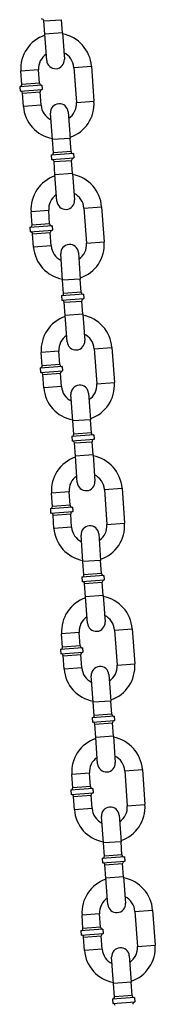
# Model space of a CAD drawing. Extents: x -26 to 730, y -21 to 563.
# Drawn here: x 263 to 265, y 248 to 262 of the extents above; entities that cross this region are included whole.
import ezdxf

# ---------------------------------------------------------------- set-up
doc = ezdxf.new("R2010")
doc.units = 0
doc.header["$LTSCALE"] = 16
doc.header["$MEASUREMENT"] = 0
doc.layers.add('1', color=7, linetype='CONTINUOUS')

msp = doc.modelspace()

# ---------------------------------------------------------------- linework, layer by layer
at = {"layer": '1', "extrusion": (0, 1, 0)}
for p, q in [((263.42021, 261.81518, -16), (263.66957, 261.83318, -16)), ((263.42021, 261.81518, -16), (263.66957, 261.83318, -16)), ((263.68307, 261.64617, -16), (263.66957, 261.83318, -16)), ((263.43371, 261.62817, -16), (263.42021, 261.81518, -16)), ((263.68307, 261.64617, -16), (263.43371, 261.62817, -16)), ((263.68307, 261.64617, -16), (263.43371, 261.62817, -16)), ((263.46072, 261.25414, -16), (263.43371, 261.62817, -16)), ((263.68307, 261.64617, -16), (263.71007, 261.27214, -16)), ((263.84374, 261.15647, -16), (264.09309, 261.17447, -16)), ((263.84374, 261.15647, -16), (264.09309, 261.17447, -16)), ((263.84374, 261.15647, -16), (263.87974, 260.65776, -16)), ((264.09309, 261.17447, -16), (264.12909, 260.67576, -16)), ((263.34504, 261.12047, -16), (263.09569, 261.10247, -16)), ((263.34504, 261.12047, -16), (263.09569, 261.10247, -16)), ((263.10919, 260.91545, -16), (263.09569, 261.10247, -16)), ((263.35854, 260.93345, -16), (263.34504, 261.12047, -16)), ((263.39196, 260.90453, -16), (263.08027, 260.88203, -16)), ((263.39196, 260.90453, -16), (263.08027, 260.88203, -16)), ((263.08027, 260.88203, -16), (263.08477, 260.8197, -16)), ((263.08477, 260.8197, -16), (263.39646, 260.8422, -16)), ((263.08477, 260.8197, -16), (263.39646, 260.8422, -16)), ((263.35854, 260.93345, -16), (263.10919, 260.91545, -16)), ((263.35854, 260.93345, -16), (263.10919, 260.91545, -16)), ((263.39196, 260.90453, -16), (263.39646, 260.8422, -16)), ((263.11819, 260.79078, -16), (263.36754, 260.80878, -16)), ((263.11819, 260.79078, -16), (263.36754, 260.80878, -16)), ((263.13169, 260.60376, -16), (263.11819, 260.79078, -16)), ((263.38104, 260.62176, -16), (263.36754, 260.80878, -16)), ((263.38104, 260.62176, -16), (263.13169, 260.60376, -16)), ((263.38104, 260.62176, -16), (263.13169, 260.60376, -16)), ((263.87974, 260.65776, -16), (264.12909, 260.67576, -16)), ((263.87974, 260.65776, -16), (264.12909, 260.67576, -16)), ((263.54172, 260.13206, -16), (263.51472, 260.50609, -16)), ((263.76407, 260.52409, -16), (263.79107, 260.15006, -16)), ((263.79107, 260.15006, -16), (263.54172, 260.13206, -16)), ((263.79107, 260.15006, -16), (263.54172, 260.13206, -16)), ((263.80457, 259.96305, -16), (263.79107, 260.15006, -16)), ((263.55522, 259.94505, -16), (263.54172, 260.13206, -16)), ((263.83799, 259.93413, -16), (263.5263, 259.91163, -16)), ((263.83799, 259.93413, -16), (263.5263, 259.91163, -16)), ((263.5263, 259.91163, -16), (263.5308, 259.84929, -16)), ((263.5308, 259.84929, -16), (263.84249, 259.87179, -16)), ((263.5308, 259.84929, -16), (263.84249, 259.87179, -16)), ((263.80457, 259.96305, -16), (263.55522, 259.94505, -16)), ((263.80457, 259.96305, -16), (263.55522, 259.94505, -16)), ((263.83799, 259.93413, -16), (263.84249, 259.87179, -16)), ((263.56422, 259.82037, -16), (263.81357, 259.83837, -16)), ((263.56422, 259.82037, -16), (263.81357, 259.83837, -16)), ((263.57772, 259.63336, -16), (263.56422, 259.82037, -16)), ((263.82707, 259.65136, -16), (263.81357, 259.83837, -16)), ((263.82707, 259.65136, -16), (263.57772, 259.63336, -16)), ((263.82707, 259.65136, -16), (263.57772, 259.63336, -16)), ((263.60472, 259.25933, -16), (263.57772, 259.63336, -16)), ((263.82707, 259.65136, -16), (263.85407, 259.27733, -16)), ((263.98774, 259.16166, -16), (264.2371, 259.17966, -16)), ((263.98774, 259.16166, -16), (264.2371, 259.17966, -16)), ((264.2371, 259.17966, -16), (264.2731, 258.68096, -16)), ((263.48904, 259.12566, -16), (263.23969, 259.10766, -16)), ((263.48904, 259.12566, -16), (263.23969, 259.10766, -16)), ((263.25319, 258.92064, -16), (263.23969, 259.10766, -16)), ((263.50254, 258.93864, -16), (263.48904, 259.12566, -16)), ((263.98774, 259.16166, -16), (264.02375, 258.66296, -16)), ((263.53596, 258.90972, -16), (263.22427, 258.88722, -16)), ((263.53596, 258.90972, -16), (263.22427, 258.88722, -16)), ((263.22427, 258.88722, -16), (263.22877, 258.82489, -16)), ((263.50254, 258.93864, -16), (263.25319, 258.92064, -16)), ((263.50254, 258.93864, -16), (263.25319, 258.92064, -16)), ((263.53596, 258.90972, -16), (263.54046, 258.84739, -16)), ((263.22877, 258.82489, -16), (263.54046, 258.84739, -16)), ((263.22877, 258.82489, -16), (263.54046, 258.84739, -16)), ((263.26219, 258.79597, -16), (263.51154, 258.81397, -16)), ((263.26219, 258.79597, -16), (263.51154, 258.81397, -16)), ((263.27569, 258.60895, -16), (263.26219, 258.79597, -16)), ((263.52504, 258.62695, -16), (263.51154, 258.81397, -16)), ((263.52504, 258.62695, -16), (263.27569, 258.60895, -16)), ((263.52504, 258.62695, -16), (263.27569, 258.60895, -16)), ((264.02375, 258.66296, -16), (264.2731, 258.68096, -16)), ((264.02375, 258.66296, -16), (264.2731, 258.68096, -16)), ((263.68572, 258.13725, -16), (263.65872, 258.51128, -16)), ((263.90807, 258.52928, -16), (263.93507, 258.15525, -16)), ((263.93507, 258.15525, -16), (263.68572, 258.13725, -16)), ((263.93507, 258.15525, -16), (263.68572, 258.13725, -16)), ((263.69922, 257.95024, -16), (263.68572, 258.13725, -16)), ((263.94857, 257.96824, -16), (263.93507, 258.15525, -16)), ((263.98199, 257.93932, -16), (263.6703, 257.91682, -16)), ((263.98199, 257.93932, -16), (263.6703, 257.91682, -16)), ((263.6703, 257.91682, -16), (263.6748, 257.85448, -16)), ((263.94857, 257.96824, -16), (263.69922, 257.95024, -16)), ((263.94857, 257.96824, -16), (263.69922, 257.95024, -16)), ((263.98199, 257.93932, -16), (263.98649, 257.87698, -16)), ((263.6748, 257.85448, -16), (263.98649, 257.87698, -16)), ((263.6748, 257.85448, -16), (263.98649, 257.87698, -16)), ((263.70822, 257.82556, -16), (263.95757, 257.84356, -16)), ((263.70822, 257.82556, -16), (263.95757, 257.84356, -16)), ((263.72172, 257.63855, -16), (263.70822, 257.82556, -16)), ((263.97107, 257.65655, -16), (263.95757, 257.84356, -16)), ((263.97107, 257.65655, -16), (263.72172, 257.63855, -16)), ((263.97107, 257.65655, -16), (263.72172, 257.63855, -16)), ((263.74872, 257.26452, -16), (263.72172, 257.63855, -16)), ((263.97107, 257.65655, -16), (263.99807, 257.28252, -16)), ((263.63305, 257.13085, -16), (263.38369, 257.11285, -16)), ((263.63305, 257.13085, -16), (263.38369, 257.11285, -16)), ((263.39719, 256.92583, -16), (263.38369, 257.11285, -16)), ((263.64655, 256.94383, -16), (263.63305, 257.13085, -16)), ((264.13175, 257.16685, -16), (264.3811, 257.18485, -16)), ((264.13175, 257.16685, -16), (264.3811, 257.18485, -16)), ((264.13175, 257.16685, -16), (264.16775, 256.66815, -16)), ((264.3811, 257.18485, -16), (264.4171, 256.68615, -16)), ((263.64655, 256.94383, -16), (263.39719, 256.92583, -16)), ((263.64655, 256.94383, -16), (263.39719, 256.92583, -16)), ((263.67996, 256.91492, -16), (263.36828, 256.89241, -16)), ((263.67996, 256.91492, -16), (263.36828, 256.89241, -16)), ((263.36828, 256.89241, -16), (263.37278, 256.83008, -16)), ((263.37278, 256.83008, -16), (263.68446, 256.85258, -16)), ((263.37278, 256.83008, -16), (263.68446, 256.85258, -16)), ((263.40619, 256.80116, -16), (263.65555, 256.81916, -16)), ((263.40619, 256.80116, -16), (263.65555, 256.81916, -16)), ((263.41969, 256.61414, -16), (263.40619, 256.80116, -16)), ((263.66905, 256.63215, -16), (263.65555, 256.81916, -16)), ((263.67996, 256.91492, -16), (263.68446, 256.85258, -16)), ((264.16775, 256.66815, -16), (264.4171, 256.68615, -16)), ((264.16775, 256.66815, -16), (264.4171, 256.68615, -16)), ((263.66905, 256.63215, -16), (263.41969, 256.61414, -16)), ((263.66905, 256.63215, -16), (263.41969, 256.61414, -16)), ((263.82972, 256.14244, -16), (263.80272, 256.51647, -16)), ((264.05207, 256.53447, -16), (264.07907, 256.16044, -16)), ((264.07907, 256.16044, -16), (263.82972, 256.14244, -16)), ((264.07907, 256.16044, -16), (263.82972, 256.14244, -16)), ((263.84322, 255.95543, -16), (263.82972, 256.14244, -16)), ((264.09257, 255.97343, -16), (264.07907, 256.16044, -16)), ((264.09257, 255.97343, -16), (263.84322, 255.95543, -16)), ((264.09257, 255.97343, -16), (263.84322, 255.95543, -16)), ((264.12599, 255.94451, -16), (263.8143, 255.92201, -16)), ((264.12599, 255.94451, -16), (263.8143, 255.92201, -16)), ((263.8143, 255.92201, -16), (263.8188, 255.85967, -16)), ((263.8188, 255.85967, -16), (264.13049, 255.88217, -16)), ((263.8188, 255.85967, -16), (264.13049, 255.88217, -16)), ((263.85222, 255.83075, -16), (264.10157, 255.84875, -16)), ((263.85222, 255.83075, -16), (264.10157, 255.84875, -16)), ((263.86572, 255.64374, -16), (263.85222, 255.83075, -16)), ((264.11507, 255.66174, -16), (264.10157, 255.84875, -16)), ((264.12599, 255.94451, -16), (264.13049, 255.88217, -16)), ((264.11507, 255.66174, -16), (263.86572, 255.64374, -16)), ((264.11507, 255.66174, -16), (263.86572, 255.64374, -16)), ((263.89272, 255.26971, -16), (263.86572, 255.64374, -16)), ((264.11507, 255.66174, -16), (264.14207, 255.28771, -16)), ((263.77705, 255.13604, -16), (263.5277, 255.11804, -16)), ((263.77705, 255.13604, -16), (263.5277, 255.11804, -16)), ((263.5412, 254.93102, -16), (263.5277, 255.11804, -16)), ((263.79055, 254.94903, -16), (263.77705, 255.13604, -16)), ((264.27575, 255.17204, -16), (264.5251, 255.19004, -16)), ((264.27575, 255.17204, -16), (264.5251, 255.19004, -16)), ((264.27575, 255.17204, -16), (264.31175, 254.67334, -16)), ((264.5251, 255.19004, -16), (264.5611, 254.69134, -16)), ((263.82397, 254.92011, -16), (263.51228, 254.89761, -16)), ((263.82397, 254.92011, -16), (263.51228, 254.89761, -16)), ((263.51228, 254.89761, -16), (263.51678, 254.83527, -16)), ((263.51678, 254.83527, -16), (263.82847, 254.85777, -16)), ((263.51678, 254.83527, -16), (263.82847, 254.85777, -16)), ((263.79055, 254.94903, -16), (263.5412, 254.93102, -16)), ((263.79055, 254.94903, -16), (263.5412, 254.93102, -16)), ((263.82397, 254.92011, -16), (263.82847, 254.85777, -16)), ((263.5502, 254.80635, -16), (263.79955, 254.82435, -16)), ((263.5502, 254.80635, -16), (263.79955, 254.82435, -16)), ((263.5637, 254.61934, -16), (263.5502, 254.80635, -16)), ((263.81305, 254.63734, -16), (263.79955, 254.82435, -16)), ((263.81305, 254.63734, -16), (263.5637, 254.61934, -16)), ((263.81305, 254.63734, -16), (263.5637, 254.61934, -16)), ((264.31175, 254.67334, -16), (264.5611, 254.69134, -16)), ((264.31175, 254.67334, -16), (264.5611, 254.69134, -16)), ((263.97373, 254.14763, -16), (263.94672, 254.52166, -16)), ((264.19608, 254.53966, -16), (264.22308, 254.16563, -16)), ((264.22308, 254.16563, -16), (263.97373, 254.14763, -16)), ((264.22308, 254.16563, -16), (263.97373, 254.14763, -16)), ((263.98723, 253.96062, -16), (263.97373, 254.14763, -16)), ((264.23658, 253.97862, -16), (264.22308, 254.16563, -16)), ((264.27, 253.9497, -16), (263.95831, 253.9272, -16)), ((264.27, 253.9497, -16), (263.95831, 253.9272, -16)), ((263.95831, 253.9272, -16), (263.96281, 253.86486, -16)), ((263.96281, 253.86486, -16), (264.2745, 253.88736, -16)), ((263.96281, 253.86486, -16), (264.2745, 253.88736, -16)), ((264.23658, 253.97862, -16), (263.98723, 253.96062, -16)), ((264.23658, 253.97862, -16), (263.98723, 253.96062, -16)), ((264.27, 253.9497, -16), (264.2745, 253.88736, -16)), ((263.99623, 253.83595, -16), (264.24558, 253.85395, -16)), ((263.99623, 253.83595, -16), (264.24558, 253.85395, -16)), ((264.00973, 253.64893, -16), (263.99623, 253.83595, -16)), ((264.25908, 253.66693, -16), (264.24558, 253.85395, -16)), ((264.25908, 253.66693, -16), (264.00973, 253.64893, -16)), ((264.25908, 253.66693, -16), (264.00973, 253.64893, -16)), ((264.03673, 253.27491, -16), (264.00973, 253.64893, -16)), ((264.25908, 253.66693, -16), (264.28608, 253.29291, -16)), ((264.41975, 253.17723, -16), (264.6691, 253.19523, -16)), ((264.41975, 253.17723, -16), (264.6691, 253.19523, -16)), ((264.41975, 253.17723, -16), (264.45575, 252.67853, -16)), ((264.6691, 253.19523, -16), (264.7051, 252.69653, -16)), ((263.92105, 253.14123, -16), (263.6717, 253.12323, -16)), ((263.92105, 253.14123, -16), (263.6717, 253.12323, -16)), ((263.6852, 252.93622, -16), (263.6717, 253.12323, -16)), ((263.93455, 252.95422, -16), (263.92105, 253.14123, -16)), ((263.96797, 252.9253, -16), (263.65628, 252.9028, -16)), ((263.96797, 252.9253, -16), (263.65628, 252.9028, -16)), ((263.65628, 252.9028, -16), (263.66078, 252.84046, -16)), ((263.93455, 252.95422, -16), (263.6852, 252.93622, -16)), ((263.93455, 252.95422, -16), (263.6852, 252.93622, -16)), ((263.96797, 252.9253, -16), (263.97247, 252.86296, -16)), ((263.66078, 252.84046, -16), (263.97247, 252.86296, -16)), ((263.66078, 252.84046, -16), (263.97247, 252.86296, -16)), ((263.6942, 252.81154, -16), (263.94355, 252.82954, -16)), ((263.6942, 252.81154, -16), (263.94355, 252.82954, -16)), ((263.7077, 252.62453, -16), (263.6942, 252.81154, -16)), ((263.95705, 252.64253, -16), (263.94355, 252.82954, -16)), ((263.95705, 252.64253, -16), (263.7077, 252.62453, -16)), ((263.95705, 252.64253, -16), (263.7077, 252.62453, -16)), ((264.45575, 252.67853, -16), (264.7051, 252.69653, -16)), ((264.45575, 252.67853, -16), (264.7051, 252.69653, -16)), ((264.11773, 252.15283, -16), (264.09073, 252.52685, -16)), ((264.34008, 252.54485, -16), (264.36708, 252.17083, -16)), ((264.36708, 252.17083, -16), (264.11773, 252.15283, -16)), ((264.36708, 252.17083, -16), (264.11773, 252.15283, -16)), ((264.13123, 251.96581, -16), (264.11773, 252.15283, -16)), ((264.38058, 251.98381, -16), (264.36708, 252.17083, -16)), ((264.414, 251.95489, -16), (264.10231, 251.93239, -16)), ((264.414, 251.95489, -16), (264.10231, 251.93239, -16)), ((264.10231, 251.93239, -16), (264.10681, 251.87006, -16)), ((264.38058, 251.98381, -16), (264.13123, 251.96581, -16)), ((264.38058, 251.98381, -16), (264.13123, 251.96581, -16)), ((264.414, 251.95489, -16), (264.4185, 251.89256, -16)), ((264.10681, 251.87006, -16), (264.4185, 251.89256, -16)), ((264.10681, 251.87006, -16), (264.4185, 251.89256, -16)), ((264.14023, 251.84114, -16), (264.38958, 251.85914, -16)), ((264.14023, 251.84114, -16), (264.38958, 251.85914, -16)), ((264.15373, 251.65412, -16), (264.14023, 251.84114, -16)), ((264.40308, 251.67212, -16), (264.38958, 251.85914, -16)), ((264.40308, 251.67212, -16), (264.15373, 251.65412, -16)), ((264.40308, 251.67212, -16), (264.15373, 251.65412, -16)), ((264.18073, 251.2801, -16), (264.15373, 251.65412, -16)), ((264.40308, 251.67212, -16), (264.43008, 251.2981, -16)), ((264.06505, 251.14642, -16), (263.8157, 251.12842, -16)), ((264.06505, 251.14642, -16), (263.8157, 251.12842, -16)), ((263.8292, 250.94141, -16), (263.8157, 251.12842, -16)), ((264.07855, 250.95941, -16), (264.06505, 251.14642, -16)), ((264.56376, 251.18242, -16), (264.81311, 251.20042, -16)), ((264.56376, 251.18242, -16), (264.81311, 251.20042, -16)), ((264.56376, 251.18242, -16), (264.59976, 250.68372, -16)), ((264.81311, 251.20042, -16), (264.84911, 250.70172, -16)), ((264.11197, 250.93049, -16), (263.80028, 250.90799, -16)), ((264.11197, 250.93049, -16), (263.80028, 250.90799, -16)), ((264.07855, 250.95941, -16), (263.8292, 250.94141, -16)), ((264.07855, 250.95941, -16), (263.8292, 250.94141, -16)), ((264.11197, 250.93049, -16), (264.11647, 250.86815, -16)), ((263.80028, 250.90799, -16), (263.80478, 250.84565, -16)), ((263.80478, 250.84565, -16), (264.11647, 250.86815, -16)), ((263.80478, 250.84565, -16), (264.11647, 250.86815, -16)), ((263.8382, 250.81673, -16), (264.08755, 250.83473, -16)), ((263.8382, 250.81673, -16), (264.08755, 250.83473, -16)), ((263.8517, 250.62972, -16), (263.8382, 250.81673, -16)), ((264.10105, 250.64772, -16), (264.08755, 250.83473, -16)), ((264.59976, 250.68372, -16), (264.84911, 250.70172, -16)), ((264.59976, 250.68372, -16), (264.84911, 250.70172, -16)), ((264.10105, 250.64772, -16), (263.8517, 250.62972, -16)), ((264.10105, 250.64772, -16), (263.8517, 250.62972, -16)), ((264.26173, 250.15802, -16), (264.23473, 250.53204, -16)), ((264.48408, 250.55004, -16), (264.51108, 250.17602, -16)), ((264.51108, 250.17602, -16), (264.26173, 250.15802, -16)), ((264.51108, 250.17602, -16), (264.26173, 250.15802, -16)), ((264.27523, 249.971, -16), (264.26173, 250.15802, -16)), ((264.52458, 249.989, -16), (264.51108, 250.17602, -16)), ((264.558, 249.96008, -16), (264.24631, 249.93758, -16)), ((264.558, 249.96008, -16), (264.24631, 249.93758, -16)), ((264.52458, 249.989, -16), (264.27523, 249.971, -16)), ((264.52458, 249.989, -16), (264.27523, 249.971, -16)), ((264.558, 249.96008, -16), (264.5625, 249.89775, -16)), ((264.24631, 249.93758, -16), (264.25081, 249.87525, -16)), ((264.25081, 249.87525, -16), (264.5625, 249.89775, -16)), ((264.25081, 249.87525, -16), (264.5625, 249.89775, -16)), ((264.28423, 249.84633, -16), (264.53358, 249.86433, -16)), ((264.28423, 249.84633, -16), (264.53358, 249.86433, -16)), ((264.29773, 249.65931, -16), (264.28423, 249.84633, -16)), ((264.54708, 249.67731, -16), (264.53358, 249.86433, -16)), ((264.54708, 249.67731, -16), (264.29773, 249.65931, -16)), ((264.54708, 249.67731, -16), (264.29773, 249.65931, -16)), ((264.54708, 249.67731, -16), (264.57408, 249.30329, -16)), ((264.32473, 249.28529, -16), (264.29773, 249.65931, -16)), ((264.20906, 249.15161, -16), (263.95971, 249.13361, -16)), ((264.20906, 249.15161, -16), (263.95971, 249.13361, -16)), ((263.97321, 248.9466, -16), (263.95971, 249.13361, -16)), ((264.22256, 248.9646, -16), (264.20906, 249.15161, -16)), ((264.70776, 249.18761, -16), (264.95711, 249.20561, -16)), ((264.70776, 249.18761, -16), (264.95711, 249.20561, -16)), ((264.70776, 249.18761, -16), (264.74376, 248.68891, -16)), ((264.95711, 249.20561, -16), (264.99311, 248.70691, -16)), ((264.25598, 248.93568, -16), (263.94429, 248.91318, -16)), ((264.25598, 248.93568, -16), (263.94429, 248.91318, -16)), ((263.94429, 248.91318, -16), (263.94879, 248.85084, -16)), ((263.94879, 248.85084, -16), (264.26048, 248.87334, -16)), ((263.94879, 248.85084, -16), (264.26048, 248.87334, -16)), ((264.22256, 248.9646, -16), (263.97321, 248.9466, -16)), ((264.22256, 248.9646, -16), (263.97321, 248.9466, -16)), ((263.98221, 248.82192, -16), (264.23156, 248.83992, -16)), ((263.98221, 248.82192, -16), (264.23156, 248.83992, -16)), ((264.24506, 248.65291, -16), (264.23156, 248.83992, -16)), ((264.25598, 248.93568, -16), (264.26048, 248.87334, -16)), ((263.99571, 248.63491, -16), (263.98221, 248.82192, -16)), ((264.74376, 248.68891, -16), (264.99311, 248.70691, -16)), ((264.74376, 248.68891, -16), (264.99311, 248.70691, -16)), ((264.24506, 248.65291, -16), (263.99571, 248.63491, -16)), ((264.24506, 248.65291, -16), (263.99571, 248.63491, -16)), ((264.62808, 248.55523, -16), (264.65508, 248.18121, -16)), ((264.40573, 248.16321, -16), (264.37873, 248.53723, -16)), ((264.65508, 248.18121, -16), (264.40573, 248.16321, -16)), ((264.65508, 248.18121, -16), (264.40573, 248.16321, -16)), ((264.41923, 247.97619, -16), (264.40573, 248.16321, -16)), ((264.66858, 247.99419, -16), (264.65508, 248.18121, -16)), ((264.702, 247.96528, -16), (264.39031, 247.94277, -16)), ((264.702, 247.96528, -16), (264.39031, 247.94277, -16)), ((264.39031, 247.94277, -16), (264.39481, 247.88044, -16)), ((264.39481, 247.88044, -16), (264.7065, 247.90294, -16)), ((264.39481, 247.88044, -16), (264.7065, 247.90294, -16)), ((264.66858, 247.99419, -16), (264.41923, 247.97619, -16)), ((264.66858, 247.99419, -16), (264.41923, 247.97619, -16)), ((264.702, 247.96528, -16), (264.7065, 247.90294, -16))]:
    msp.add_line(p, q, dxfattribs=at)
at = {"layer": '1'}
for centre, radius, start, end in [((263.38905, 261.81293, -16), 0.03125, 4.128947, 94.128947), ((263.59439, 261.13847, -16), 0.5, 108.606459, 184.128947), ((263.59439, 261.13847, -16), 0.5, 4.128947, 79.651435), ((263.59439, 261.13847, -16), 0.25, 124.128947, 184.128947), ((263.58539, 261.26314, -16), 0.125, 184.128947, 4.128947), ((263.59439, 261.13847, -16), 0.25, 4.128947, 64.128947), ((263.07802, 260.9132, -16), 0.03125, 274.128947, 4.128947), ((263.38971, 260.9357, -16), 0.03125, 184.128947, 274.128947), ((263.39871, 260.81103, -16), 0.03125, 94.128947, 184.128947), ((263.08702, 260.78853, -16), 0.03125, 4.128947, 94.128947), ((263.63039, 260.63976, -16), 0.5, 184.128947, 259.651435), ((263.63039, 260.63976, -16), 0.25, 184.128947, 244.128947), ((263.63939, 260.51509, -16), 0.125, 4.128947, 184.128947), ((263.63039, 260.63976, -16), 0.25, 304.128947, 4.128947), ((263.63039, 260.63976, -16), 0.5, 288.606459, 4.128947), ((263.52405, 259.9428, -16), 0.03125, 274.128947, 4.128947), ((263.83574, 259.9653, -16), 0.03125, 184.128947, 274.128947), ((263.84474, 259.84062, -16), 0.03125, 94.128947, 184.128947), ((263.53305, 259.81812, -16), 0.03125, 4.128947, 94.128947), ((263.73839, 259.14366, -16), 0.5, 108.606459, 184.128947), ((263.73839, 259.14366, -16), 0.5, 4.128947, 79.651435), ((263.73839, 259.14366, -16), 0.25, 124.128947, 184.128947), ((263.73839, 259.14366, -16), 0.25, 4.128947, 64.128947), ((263.72939, 259.26833, -16), 0.125, 184.128947, 4.128947), ((263.22202, 258.91839, -16), 0.03125, 274.128947, 4.128947), ((263.53371, 258.94089, -16), 0.03125, 184.128947, 274.128947), ((263.23102, 258.79372, -16), 0.03125, 4.128947, 94.128947), ((263.54271, 258.81622, -16), 0.03125, 94.128947, 184.128947), ((263.77439, 258.64495, -16), 0.5, 184.128947, 259.651435), ((263.77439, 258.64495, -16), 0.25, 184.128947, 244.128947), ((263.78339, 258.52028, -16), 0.125, 4.128947, 184.128947), ((263.77439, 258.64495, -16), 0.25, 304.128947, 4.128947), ((263.77439, 258.64495, -16), 0.5, 288.606459, 4.128947), ((263.66805, 257.94799, -16), 0.03125, 274.128947, 4.128947), ((263.97974, 257.97049, -16), 0.03125, 184.128947, 274.128947), ((263.67705, 257.82331, -16), 0.03125, 4.128947, 94.128947), ((263.98874, 257.84581, -16), 0.03125, 94.128947, 184.128947), ((263.8824, 257.14885, -16), 0.5, 4.128947, 79.651435), ((263.8824, 257.14885, -16), 0.5, 108.606459, 184.128947), ((263.8824, 257.14885, -16), 0.25, 124.128947, 184.128947), ((263.8824, 257.14885, -16), 0.25, 4.128947, 64.128947), ((263.8734, 257.27352, -16), 0.125, 184.128947, 4.128947), ((263.67771, 256.94608, -16), 0.03125, 184.128947, 274.128947), ((263.36603, 256.92358, -16), 0.03125, 274.128947, 4.128947), ((263.37503, 256.79891, -16), 0.03125, 4.128947, 94.128947), ((263.68671, 256.82141, -16), 0.03125, 94.128947, 184.128947), ((263.9184, 256.65015, -16), 0.25, 304.128947, 4.128947), ((263.9184, 256.65015, -16), 0.5, 288.606459, 4.128947), ((263.9184, 256.65015, -16), 0.5, 184.128947, 259.651435), ((263.9184, 256.65015, -16), 0.25, 184.128947, 244.128947), ((263.9274, 256.52547, -16), 0.125, 4.128947, 184.128947), ((263.81205, 255.95318, -16), 0.03125, 274.128947, 4.128947), ((264.12374, 255.97568, -16), 0.03125, 184.128947, 274.128947), ((263.82105, 255.8285, -16), 0.03125, 4.128947, 94.128947), ((264.13274, 255.851, -16), 0.03125, 94.128947, 184.128947), ((264.0264, 255.15404, -16), 0.5, 108.606459, 184.128947), ((264.0264, 255.15404, -16), 0.5, 4.128947, 79.651435), ((264.0264, 255.15404, -16), 0.25, 124.128947, 184.128947), ((264.0174, 255.27871, -16), 0.125, 184.128947, 4.128947), ((264.0264, 255.15404, -16), 0.25, 4.128947, 64.128947), ((263.51003, 254.92877, -16), 0.03125, 274.128947, 4.128947), ((263.82172, 254.95128, -16), 0.03125, 184.128947, 274.128947), ((263.83072, 254.8266, -16), 0.03125, 94.128947, 184.128947), ((263.51903, 254.8041, -16), 0.03125, 4.128947, 94.128947), ((264.0624, 254.65534, -16), 0.5, 184.128947, 259.651435), ((264.0624, 254.65534, -16), 0.25, 184.128947, 244.128947), ((264.0714, 254.53066, -16), 0.125, 4.128947, 184.128947), ((264.0624, 254.65534, -16), 0.25, 304.128947, 4.128947), ((264.0624, 254.65534, -16), 0.5, 288.606459, 4.128947), ((263.95606, 253.95837, -16), 0.03125, 274.128947, 4.128947), ((263.96506, 253.8337, -16), 0.03125, 4.128947, 94.128947), ((264.26775, 253.98087, -16), 0.03125, 184.128947, 274.128947), ((264.27675, 253.8562, -16), 0.03125, 94.128947, 184.128947), ((264.1704, 253.15923, -16), 0.5, 108.606459, 184.128947), ((264.1704, 253.15923, -16), 0.5, 4.128947, 79.651435), ((264.1704, 253.15923, -16), 0.25, 124.128947, 184.128947), ((264.1704, 253.15923, -16), 0.25, 4.128947, 64.128947), ((264.1614, 253.28391, -16), 0.125, 184.128947, 4.128947), ((263.65403, 252.93397, -16), 0.03125, 274.128947, 4.128947), ((263.96572, 252.95647, -16), 0.03125, 184.128947, 274.128947), ((263.66303, 252.80929, -16), 0.03125, 4.128947, 94.128947), ((263.97472, 252.83179, -16), 0.03125, 94.128947, 184.128947), ((264.2064, 252.66053, -16), 0.5, 184.128947, 259.651435), ((264.2064, 252.66053, -16), 0.25, 184.128947, 244.128947), ((264.2154, 252.53585, -16), 0.125, 4.128947, 184.128947), ((264.2064, 252.66053, -16), 0.25, 304.128947, 4.128947), ((264.2064, 252.66053, -16), 0.5, 288.606459, 4.128947), ((264.10006, 251.96356, -16), 0.03125, 274.128947, 4.128947), ((264.41175, 251.98606, -16), 0.03125, 184.128947, 274.128947), ((264.10906, 251.83889, -16), 0.03125, 4.128947, 94.128947), ((264.42075, 251.86139, -16), 0.03125, 94.128947, 184.128947), ((264.3144, 251.16442, -16), 0.5, 108.606459, 184.128947), ((264.3144, 251.16442, -16), 0.5, 4.128947, 79.651435), ((264.3144, 251.16442, -16), 0.25, 124.128947, 184.128947), ((264.3144, 251.16442, -16), 0.25, 4.128947, 64.128947), ((264.3054, 251.2891, -16), 0.125, 184.128947, 4.128947), ((263.79803, 250.93916, -16), 0.03125, 274.128947, 4.128947), ((264.10972, 250.96166, -16), 0.03125, 184.128947, 274.128947), ((263.80703, 250.81448, -16), 0.03125, 4.128947, 94.128947), ((264.11872, 250.83698, -16), 0.03125, 94.128947, 184.128947), ((264.35941, 250.54104, -16), 0.125, 4.128947, 184.128947), ((264.35041, 250.66572, -16), 0.25, 304.128947, 4.128947), ((264.35041, 250.66572, -16), 0.5, 288.606459, 4.128947), ((264.35041, 250.66572, -16), 0.5, 184.128947, 259.651435), ((264.35041, 250.66572, -16), 0.25, 184.128947, 244.128947), ((264.24406, 249.96875, -16), 0.03125, 274.128947, 4.128947), ((264.55575, 249.99125, -16), 0.03125, 184.128947, 274.128947), ((264.25306, 249.84408, -16), 0.03125, 4.128947, 94.128947), ((264.56475, 249.86658, -16), 0.03125, 94.128947, 184.128947), ((264.45841, 249.16961, -16), 0.5, 108.606459, 184.128947), ((264.45841, 249.16961, -16), 0.5, 4.128947, 79.651435), ((264.45841, 249.16961, -16), 0.25, 4.128947, 64.128947), ((264.45841, 249.16961, -16), 0.25, 124.128947, 184.128947), ((264.44941, 249.29429, -16), 0.125, 184.128947, 4.128947), ((263.94204, 248.94435, -16), 0.03125, 274.128947, 4.128947), ((263.95104, 248.81967, -16), 0.03125, 4.128947, 94.128947), ((264.25373, 248.96685, -16), 0.03125, 184.128947, 274.128947), ((264.26273, 248.84217, -16), 0.03125, 94.128947, 184.128947), ((264.49441, 248.67091, -16), 0.5, 288.606459, 4.128947), ((264.49441, 248.67091, -16), 0.5, 184.128947, 259.651435), ((264.49441, 248.67091, -16), 0.25, 184.128947, 244.128947), ((264.50341, 248.54623, -16), 0.125, 4.128947, 184.128947), ((264.49441, 248.67091, -16), 0.25, 304.128947, 4.128947), ((264.38806, 247.97394, -16), 0.03125, 274.128947, 4.128947), ((264.39706, 247.84927, -16), 0.03125, 4.128947, 94.128947), ((264.69975, 247.99644, -16), 0.03125, 184.128947, 274.128947), ((264.70875, 247.87177, -16), 0.03125, 94.128947, 184.128947)]:
    msp.add_arc(centre, radius, start, end, dxfattribs=at)

doc.saveas('drawing.dxf')
